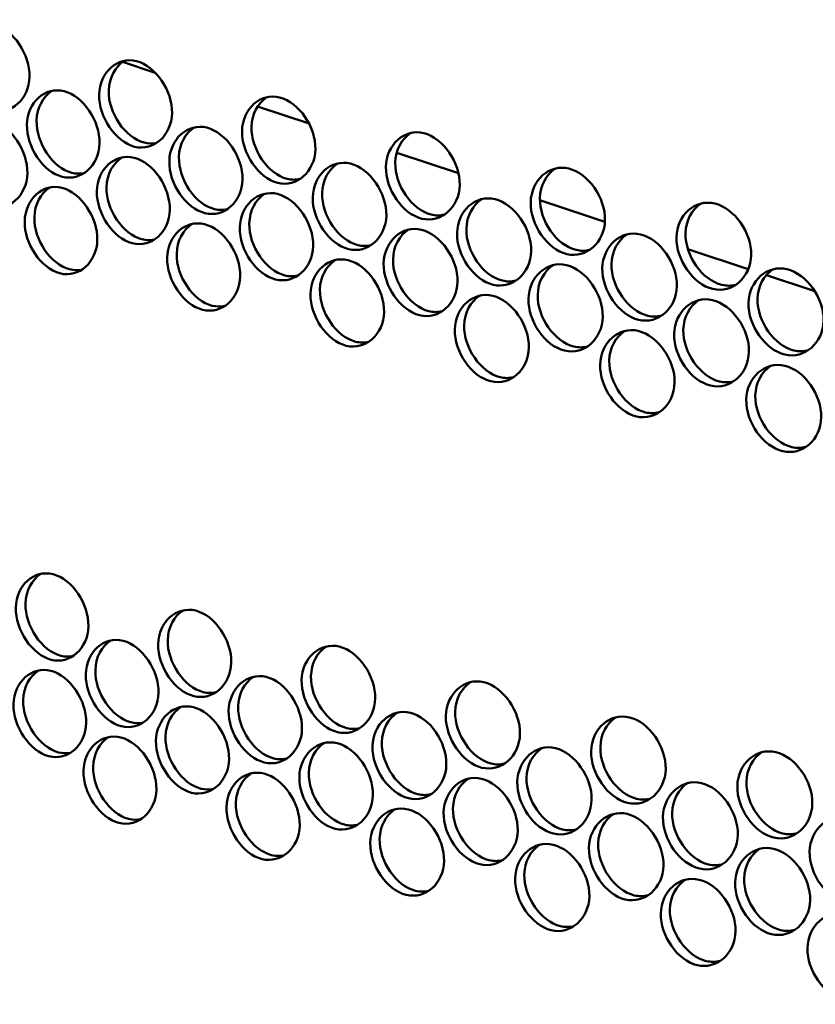
# Model space of a CAD drawing. Units: inches. Extents: x 1 to 424, y 8 to 267.
# Drawn here: x 364 to 366, y 173 to 176 of the extents above; entities that cross this region are included whole.
import ezdxf

# ---------------------------------------------------------------- set-up
doc = ezdxf.new("R2010")
doc.units = ezdxf.units.IN
doc.header["$LTSCALE"] = 12.5
doc.header["$MEASUREMENT"] = 0
doc.layers.add('Visible (ANSI)', color=7, linetype='Continuous', lineweight=50)

msp = doc.modelspace()

# ---------------------------------------------------------------- linework, layer by layer
at = {"layer": 'Visible (ANSI)'}
for p, q in [((364.4118, 175.3662), (364.3233, 175.3955)), ((364.6781, 175.278), (364.6781, 175.278)), ((364.8317, 175.2272), (364.6913, 175.2736)), ((365.2392, 175.0923), (365.0709, 175.148)), ((365.6387, 174.96), (365.4614, 175.0187)), ((366.0298, 174.8305), (365.8651, 174.885)), ((366.211, 174.7705), (366.079, 174.8142))]:
    msp.add_line(p, q, dxfattribs=at)
for points, knots in [([(364.0694, 175.3551), (364.068, 175.2941), (364.0196, 175.2508), (363.9679, 175.2642), (363.9162, 175.2776), (363.8706, 175.3453), (363.872, 175.4063), (363.8734, 175.4673), (363.9216, 175.5106), (363.9733, 175.4972), (364.025, 175.4838), (364.0708, 175.4161), (364.0694, 175.3551)], [-1, -1, -1, -1, -0.75, -0.75, -0.75, -0.5, -0.5, -0.5, -0.25, -0.25, -0.25, 0, 0, 0, 0]), ([(364.4579, 175.2557), (364.4565, 175.1946), (364.4077, 175.1512), (364.3557, 175.1644), (364.3037, 175.1777), (364.2577, 175.2453), (364.2591, 175.3063), (364.2605, 175.3673), (364.3091, 175.4107), (364.3611, 175.3975), (364.4131, 175.3842), (364.4593, 175.3167), (364.4579, 175.2557)], [-1, -1, -1, -1, -0.75, -0.75, -0.75, -0.5, -0.5, -0.5, -0.25, -0.25, -0.25, 0, 0, 0, 0]), ([(364.4158, 175.1746), (364.405, 175.1723), (364.3935, 175.1724), (364.3818, 175.1754), (364.3298, 175.1886), (364.2839, 175.2562), (364.2853, 175.3172), (364.2862, 175.3528), (364.303, 175.3825), (364.3273, 175.3983)], [0.1939174, 0.1939174, 0.1939174, 0.1939174, 0.25, 0.25, 0.25, 0.5, 0.5, 0.5, 0.645996, 0.645996, 0.645996, 0.645996]), ([(364.2602, 175.1736), (364.2588, 175.1126), (364.2103, 175.0692), (364.1584, 175.0825), (364.1066, 175.0958), (364.0608, 175.1635), (364.0622, 175.2245), (364.0636, 175.2855), (364.112, 175.3289), (364.1638, 175.3155), (364.2157, 175.3022), (364.2617, 175.2346), (364.2602, 175.1736)], [-1, -1, -1, -1, -0.75, -0.75, -0.75, -0.5, -0.5, -0.5, -0.25, -0.25, -0.25, 0, 0, 0, 0]), ([(364.2182, 175.0925), (364.2075, 175.0903), (364.1962, 175.0904), (364.1847, 175.0934), (364.1329, 175.1067), (364.0871, 175.1744), (364.0885, 175.2354), (364.0894, 175.2711), (364.1063, 175.3007), (364.1305, 175.3165)], [0.1945794, 0.1945794, 0.1945794, 0.1945794, 0.25, 0.25, 0.25, 0.5, 0.5, 0.5, 0.646255, 0.646255, 0.646255, 0.646255]), ([(364.849, 175.1573), (364.8476, 175.0963), (364.7985, 175.0527), (364.7462, 175.0658), (364.6938, 175.0789), (364.6475, 175.1464), (364.6489, 175.2074), (364.6503, 175.2684), (364.6992, 175.3119), (364.7515, 175.2988), (364.8039, 175.2857), (364.8504, 175.2183), (364.849, 175.1573)], [-1, -1, -1, -1, -0.75, -0.75, -0.75, -0.5, -0.5, -0.5, -0.25, -0.25, -0.25, 0, 0, 0, 0]), ([(364.8069, 175.0763), (364.7958, 175.0738), (364.784, 175.0738), (364.7719, 175.0768), (364.7196, 175.0899), (364.6734, 175.1574), (364.6748, 175.2184), (364.6756, 175.2539), (364.6925, 175.2834), (364.7167, 175.2994)], [0.1925785, 0.1925785, 0.1925785, 0.1925785, 0.25, 0.25, 0.25, 0.5, 0.5, 0.5, 0.6454535, 0.6454535, 0.6454535, 0.6454535]), ([(364.0633, 175.0918), (364.0619, 175.0308), (364.0135, 174.9874), (363.9618, 175.0009), (363.9101, 175.0143), (363.8645, 175.082), (363.8659, 175.143), (363.8673, 175.204), (363.9155, 175.2473), (363.9672, 175.2339), (364.0189, 175.2205), (364.0647, 175.1528), (364.0633, 175.0918)], [-1, -1, -1, -1, -0.75, -0.75, -0.75, -0.5, -0.5, -0.5, -0.25, -0.25, -0.25, 0, 0, 0, 0]), ([(364.6501, 175.0747), (364.6486, 175.0137), (364.5998, 174.9701), (364.5476, 174.9833), (364.4954, 174.9965), (364.4492, 175.064), (364.4506, 175.1251), (364.4521, 175.1861), (364.5008, 175.2295), (364.553, 175.2163), (364.6052, 175.2031), (364.6515, 175.1357), (364.6501, 175.0747)], [-1, -1, -1, -1, -0.75, -0.75, -0.75, -0.5, -0.5, -0.5, -0.25, -0.25, -0.25, 0, 0, 0, 0]), ([(364.608, 174.9936), (364.6031, 174.9925), (364.5981, 174.992), (364.593, 174.9919), (364.5866, 174.9919), (364.5801, 174.9926), (364.5735, 174.9943), (364.5214, 175.0075), (364.4753, 175.075), (364.4767, 175.136), (364.4775, 175.1716), (364.4944, 175.2012), (364.5186, 175.2171)], [0.1932505, 0.1932505, 0.1932505, 0.1932505, 0.2185597, 0.2185597, 0.2185597, 0.25, 0.25, 0.25, 0.5, 0.5, 0.5, 0.6457289, 0.6457289, 0.6457289, 0.6457289]), ([(365.2427, 175.06), (365.2413, 174.999), (365.1919, 174.9553), (365.1392, 174.9682), (365.0865, 174.9812), (365.0399, 175.0486), (365.0413, 175.1096), (365.0427, 175.1706), (365.0919, 175.2142), (365.1446, 175.2013), (365.1973, 175.1883), (365.2441, 175.121), (365.2427, 175.06)], [-1, -1, -1, -1, -0.75, -0.75, -0.75, -0.5, -0.5, -0.5, -0.25, -0.25, -0.25, 0, 0, 0, 0]), ([(365.2007, 174.9791), (365.1892, 174.9764), (365.177, 174.9763), (365.1646, 174.9793), (365.112, 174.9923), (365.0654, 175.0596), (365.0668, 175.1206), (365.0676, 175.156), (365.0845, 175.1855), (365.1088, 175.2016)], [0.1912189, 0.1912189, 0.1912189, 0.1912189, 0.25, 0.25, 0.25, 0.5, 0.5, 0.5, 0.6448777, 0.6448777, 0.6448777, 0.6448777]), ([(364.4518, 174.9923), (364.4504, 174.9313), (364.4017, 174.8878), (364.3496, 174.9011), (364.2976, 174.9144), (364.2516, 174.982), (364.253, 175.043), (364.2544, 175.104), (364.303, 175.1474), (364.355, 175.1341), (364.407, 175.1209), (364.4532, 175.0533), (364.4518, 174.9923)], [-1, -1, -1, -1, -0.75, -0.75, -0.75, -0.5, -0.5, -0.5, -0.25, -0.25, -0.25, 0, 0, 0, 0]), ([(364.4097, 174.9112), (364.3989, 174.9089), (364.3874, 174.9091), (364.3757, 174.912), (364.3238, 174.9253), (364.2778, 174.9929), (364.2792, 175.0539), (364.2801, 175.0895), (364.2969, 175.1191), (364.3212, 175.135)], [0.1939174, 0.1939174, 0.1939174, 0.1939174, 0.25, 0.25, 0.25, 0.5, 0.5, 0.5, 0.645996, 0.645996, 0.645996, 0.645996]), ([(365.0425, 174.9769), (365.041, 174.9158), (364.9919, 174.8722), (364.9393, 174.8852), (364.8868, 174.8983), (364.8403, 174.9657), (364.8417, 175.0267), (364.8431, 175.0877), (364.8921, 175.1313), (364.9447, 175.1182), (364.9973, 175.1052), (365.0439, 175.0379), (365.0425, 174.9769)], [-1, -1, -1, -1, -0.75, -0.75, -0.75, -0.5, -0.5, -0.5, -0.25, -0.25, -0.25, 0, 0, 0, 0]), ([(365.0004, 174.8959), (364.9892, 174.8933), (364.9771, 174.8932), (364.9649, 174.8963), (364.9124, 174.9093), (364.866, 174.9767), (364.8674, 175.0377), (364.8682, 175.0731), (364.8851, 175.1027), (364.9094, 175.1187)], [0.1919014, 0.1919014, 0.1919014, 0.1919014, 0.25, 0.25, 0.25, 0.5, 0.5, 0.5, 0.6451698, 0.6451698, 0.6451698, 0.6451698]), ([(365.6389, 174.9639), (365.6375, 174.9029), (365.5878, 174.859), (365.5348, 174.8718), (365.4817, 174.8846), (365.4348, 174.9518), (365.4362, 175.0128), (365.4376, 175.0738), (365.4871, 175.1177), (365.5402, 175.1048), (365.5932, 175.092), (365.6403, 175.0249), (365.6389, 174.9639)], [-1, -1, -1, -1, -0.75, -0.75, -0.75, -0.5, -0.5, -0.5, -0.25, -0.25, -0.25, 0, 0, 0, 0]), ([(365.597, 174.883), (365.5852, 174.8801), (365.5727, 174.8799), (365.5599, 174.883), (365.5069, 174.8958), (365.46, 174.963), (365.4614, 175.024), (365.4622, 175.0592), (365.479, 175.0887), (365.5033, 175.1049)], [0.1898375, 0.1898375, 0.1898375, 0.1898375, 0.25, 0.25, 0.25, 0.5, 0.5, 0.5, 0.6442678, 0.6442678, 0.6442678, 0.6442678]), ([(364.2542, 174.9103), (364.2527, 174.8493), (364.2042, 174.8058), (364.1523, 174.8192), (364.1005, 174.8325), (364.0547, 174.9002), (364.0561, 174.9612), (364.0575, 175.0222), (364.1059, 175.0655), (364.1577, 175.0522), (364.2096, 175.0389), (364.2556, 174.9713), (364.2542, 174.9103)], [-1, -1, -1, -1, -0.75, -0.75, -0.75, -0.5, -0.5, -0.5, -0.25, -0.25, -0.25, 0, 0, 0, 0]), ([(364.2121, 174.8291), (364.2014, 174.8269), (364.1901, 174.8271), (364.1786, 174.8301), (364.1268, 174.8434), (364.081, 174.9111), (364.0824, 174.9721), (364.0833, 175.0078), (364.1002, 175.0374), (364.1244, 175.0532)], [0.1945794, 0.1945794, 0.1945794, 0.1945794, 0.25, 0.25, 0.25, 0.5, 0.5, 0.5, 0.646255, 0.646255, 0.646255, 0.646255]), ([(364.8429, 174.894), (364.8415, 174.833), (364.7924, 174.7893), (364.7401, 174.8025), (364.6877, 174.8156), (364.6414, 174.8831), (364.6428, 174.9441), (364.6442, 175.0051), (364.6931, 175.0486), (364.7455, 175.0355), (364.7978, 175.0224), (364.8443, 174.955), (364.8429, 174.894)], [-1, -1, -1, -1, -0.75, -0.75, -0.75, -0.5, -0.5, -0.5, -0.25, -0.25, -0.25, 0, 0, 0, 0]), ([(364.8009, 174.8129), (364.7897, 174.8104), (364.7779, 174.8105), (364.7659, 174.8135), (364.7135, 174.8266), (364.6673, 174.894), (364.6687, 174.955), (364.6695, 174.9905), (364.6864, 175.0201), (364.7106, 175.0361)], [0.1925785, 0.1925785, 0.1925785, 0.1925785, 0.25, 0.25, 0.25, 0.5, 0.5, 0.5, 0.6454535, 0.6454535, 0.6454535, 0.6454535]), ([(365.4374, 174.8801), (365.436, 174.8191), (365.3865, 174.7753), (365.3336, 174.7882), (365.2807, 174.8011), (365.234, 174.8684), (365.2354, 174.9294), (365.2368, 174.9904), (365.2861, 175.0341), (365.339, 175.0213), (365.3919, 175.0084), (365.4388, 174.9412), (365.4374, 174.8801)], [-1, -1, -1, -1, -0.75, -0.75, -0.75, -0.5, -0.5, -0.5, -0.25, -0.25, -0.25, 0, 0, 0, 0]), ([(365.3954, 174.7993), (365.3839, 174.7964), (365.3715, 174.7963), (365.3589, 174.7993), (365.3061, 174.8122), (365.2593, 174.8795), (365.2608, 174.9405), (365.2616, 174.9758), (365.2784, 175.0053), (365.3027, 175.0214)], [0.190531, 0.190531, 0.190531, 0.190531, 0.25, 0.25, 0.25, 0.5, 0.5, 0.5, 0.644577, 0.644577, 0.644577, 0.644577]), ([(366.0376, 174.8689), (366.0362, 174.8078), (365.9863, 174.7638), (365.9329, 174.7765), (365.8795, 174.7892), (365.8323, 174.8562), (365.8337, 174.9172), (365.8351, 174.9782), (365.8849, 175.0222), (365.9383, 175.0095), (365.9917, 174.9969), (366.0391, 174.9299), (366.0376, 174.8689)], [-1, -1, -1, -1, -0.75, -0.75, -0.75, -0.5, -0.5, -0.5, -0.25, -0.25, -0.25, 0, 0, 0, 0]), ([(365.9958, 174.7881), (365.9837, 174.7849), (365.9708, 174.7846), (365.9577, 174.7877), (365.9043, 174.8004), (365.8571, 174.8675), (365.8586, 174.9285), (365.8594, 174.9635), (365.8761, 174.9929), (365.9004, 175.0092)], [0.1884333, 0.1884333, 0.1884333, 0.1884333, 0.25, 0.25, 0.25, 0.5, 0.5, 0.5, 0.6436232, 0.6436232, 0.6436232, 0.6436232]), ([(364.644, 174.8113), (364.6425, 174.7503), (364.5937, 174.7068), (364.5415, 174.72), (364.4893, 174.7332), (364.4431, 174.8007), (364.4445, 174.8617), (364.446, 174.9227), (364.4947, 174.9662), (364.5469, 174.953), (364.5991, 174.9398), (364.6454, 174.8724), (364.644, 174.8113)], [-1, -1, -1, -1, -0.75, -0.75, -0.75, -0.5, -0.5, -0.5, -0.25, -0.25, -0.25, 0, 0, 0, 0]), ([(364.6019, 174.7303), (364.5909, 174.7279), (364.5793, 174.728), (364.5674, 174.7309), (364.5153, 174.7441), (364.4692, 174.8117), (364.4706, 174.8727), (364.4714, 174.9082), (364.4883, 174.9378), (364.5126, 174.9537)], [0.1932505, 0.1932505, 0.1932505, 0.1932505, 0.25, 0.25, 0.25, 0.5, 0.5, 0.5, 0.6457289, 0.6457289, 0.6457289, 0.6457289]), ([(365.2366, 174.7967), (365.2352, 174.7357), (365.1858, 174.6919), (365.1331, 174.7049), (365.0804, 174.7179), (365.0338, 174.7852), (365.0352, 174.8462), (365.0366, 174.9072), (365.0858, 174.9509), (365.1385, 174.9379), (365.1912, 174.925), (365.238, 174.8577), (365.2366, 174.7967)], [-1, -1, -1, -1, -0.75, -0.75, -0.75, -0.5, -0.5, -0.5, -0.25, -0.25, -0.25, 0, 0, 0, 0]), ([(365.1946, 174.7158), (365.1831, 174.713), (365.1709, 174.713), (365.1586, 174.716), (365.1059, 174.729), (365.0593, 174.7963), (365.0607, 174.8573), (365.0615, 174.8927), (365.0784, 174.9222), (365.1027, 174.9383)], [0.1912189, 0.1912189, 0.1912189, 0.1912189, 0.25, 0.25, 0.25, 0.5, 0.5, 0.5, 0.6448777, 0.6448777, 0.6448777, 0.6448777]), ([(365.8349, 174.7846), (365.8335, 174.7236), (365.7837, 174.6796), (365.7305, 174.6924), (365.6772, 174.7051), (365.6302, 174.7722), (365.6316, 174.8332), (365.633, 174.8942), (365.6826, 174.9381), (365.7359, 174.9254), (365.7891, 174.9126), (365.8363, 174.8456), (365.8349, 174.7846)], [-1, -1, -1, -1, -0.75, -0.75, -0.75, -0.5, -0.5, -0.5, -0.25, -0.25, -0.25, 0, 0, 0, 0]), ([(365.793, 174.7038), (365.7811, 174.7007), (365.7684, 174.7005), (365.7554, 174.7036), (365.7022, 174.7163), (365.6552, 174.7834), (365.6566, 174.8444), (365.6574, 174.8796), (365.6742, 174.909), (365.6985, 174.9252)], [0.1891383, 0.1891383, 0.1891383, 0.1891383, 0.25, 0.25, 0.25, 0.5, 0.5, 0.5, 0.6439499, 0.6439499, 0.6439499, 0.6439499]), ([(365.0364, 174.7135), (365.035, 174.6525), (364.9858, 174.6088), (364.9332, 174.6219), (364.8807, 174.6349), (364.8342, 174.7023), (364.8356, 174.7633), (364.837, 174.8244), (364.8861, 174.868), (364.9386, 174.8549), (364.9912, 174.8419), (365.0378, 174.7745), (365.0364, 174.7135)], [-1, -1, -1, -1, -0.75, -0.75, -0.75, -0.5, -0.5, -0.5, -0.25, -0.25, -0.25, 0, 0, 0, 0]), ([(364.9943, 174.6325), (364.9831, 174.6299), (364.971, 174.6299), (364.9588, 174.6329), (364.9063, 174.646), (364.8599, 174.7134), (364.8613, 174.7744), (364.8622, 174.8098), (364.879, 174.8394), (364.9033, 174.8554)], [0.1919014, 0.1919014, 0.1919014, 0.1919014, 0.25, 0.25, 0.25, 0.5, 0.5, 0.5, 0.6451698, 0.6451698, 0.6451698, 0.6451698]), ([(365.6328, 174.7006), (365.6314, 174.6395), (365.5818, 174.5957), (365.5287, 174.6085), (365.4756, 174.6213), (365.4287, 174.6885), (365.4301, 174.7495), (365.4315, 174.8105), (365.481, 174.8543), (365.5341, 174.8415), (365.5871, 174.8287), (365.6342, 174.7616), (365.6328, 174.7006)], [-1, -1, -1, -1, -0.75, -0.75, -0.75, -0.5, -0.5, -0.5, -0.25, -0.25, -0.25, 0, 0, 0, 0]), ([(365.5909, 174.6197), (365.5791, 174.6168), (365.5666, 174.6166), (365.5538, 174.6197), (365.5008, 174.6325), (365.4539, 174.6997), (365.4553, 174.7607), (365.4561, 174.7959), (365.473, 174.8254), (365.4972, 174.8415)], [0.1898375, 0.1898375, 0.1898375, 0.1898375, 0.25, 0.25, 0.25, 0.5, 0.5, 0.5, 0.6442678, 0.6442678, 0.6442678, 0.6442678]), ([(366.2349, 174.6901), (366.2335, 174.6291), (366.1834, 174.585), (366.1298, 174.5976), (366.0763, 174.6102), (366.0289, 174.6772), (366.0303, 174.7382), (366.0317, 174.7992), (366.0817, 174.8432), (366.1352, 174.8306), (366.1888, 174.818), (366.2363, 174.7511), (366.2349, 174.6901)], [-1, -1, -1, -1, -0.75, -0.75, -0.75, -0.5, -0.5, -0.5, -0.25, -0.25, -0.25, 0, 0, 0, 0]), ([(366.1931, 174.6094), (366.1809, 174.6061), (366.1678, 174.6058), (366.1544, 174.6089), (366.1009, 174.6215), (366.0536, 174.6885), (366.055, 174.7495), (366.0558, 174.7844), (366.0726, 174.8138), (366.0968, 174.8302)], [0.1877222, 0.1877222, 0.1877222, 0.1877222, 0.25, 0.25, 0.25, 0.5, 0.5, 0.5, 0.6432875, 0.6432875, 0.6432875, 0.6432875]), ([(365.4313, 174.6168), (365.4299, 174.5558), (365.3804, 174.512), (365.3275, 174.5249), (365.2746, 174.5378), (365.2279, 174.6051), (365.2293, 174.6661), (365.2307, 174.7271), (365.28, 174.7708), (365.3329, 174.7579), (365.3858, 174.745), (365.4327, 174.6778), (365.4313, 174.6168)], [-1, -1, -1, -1, -0.75, -0.75, -0.75, -0.5, -0.5, -0.5, -0.25, -0.25, -0.25, 0, 0, 0, 0]), ([(365.3894, 174.5359), (365.3778, 174.5331), (365.3654, 174.533), (365.3528, 174.536), (365.3, 174.5489), (365.2533, 174.6162), (365.2547, 174.6772), (365.2555, 174.7125), (365.2723, 174.742), (365.2966, 174.7581)], [0.190531, 0.190531, 0.190531, 0.190531, 0.25, 0.25, 0.25, 0.5, 0.5, 0.5, 0.644577, 0.644577, 0.644577, 0.644577]), ([(366.0316, 174.6055), (366.0301, 174.5445), (365.9802, 174.5005), (365.9268, 174.5132), (365.8734, 174.5258), (365.8262, 174.5929), (365.8276, 174.6539), (365.829, 174.7149), (365.8788, 174.7589), (365.9322, 174.7462), (365.9856, 174.7335), (366.033, 174.6665), (366.0316, 174.6055)], [-1, -1, -1, -1, -0.75, -0.75, -0.75, -0.5, -0.5, -0.5, -0.25, -0.25, -0.25, 0, 0, 0, 0]), ([(365.9897, 174.5248), (365.9776, 174.5216), (365.9647, 174.5213), (365.9516, 174.5244), (365.8982, 174.5371), (365.8511, 174.6041), (365.8525, 174.6651), (365.8533, 174.7002), (365.87, 174.7296), (365.8943, 174.7459)], [0.1884333, 0.1884333, 0.1884333, 0.1884333, 0.25, 0.25, 0.25, 0.5, 0.5, 0.5, 0.6436232, 0.6436232, 0.6436232, 0.6436232]), ([(365.8288, 174.5212), (365.8274, 174.4602), (365.7776, 174.4163), (365.7244, 174.429), (365.6712, 174.4418), (365.6241, 174.5089), (365.6255, 174.5699), (365.6269, 174.6309), (365.6765, 174.6748), (365.7298, 174.6621), (365.783, 174.6493), (365.8302, 174.5822), (365.8288, 174.5212)], [-1, -1, -1, -1, -0.75, -0.75, -0.75, -0.5, -0.5, -0.5, -0.25, -0.25, -0.25, 0, 0, 0, 0]), ([(365.7869, 174.4404), (365.775, 174.4374), (365.7623, 174.4371), (365.7493, 174.4402), (365.6962, 174.453), (365.6491, 174.5201), (365.6505, 174.5811), (365.6514, 174.6162), (365.6681, 174.6457), (365.6924, 174.6619)], [0.1891383, 0.1891383, 0.1891383, 0.1891383, 0.25, 0.25, 0.25, 0.5, 0.5, 0.5, 0.6439499, 0.6439499, 0.6439499, 0.6439499]), ([(366.2288, 174.4268), (366.2274, 174.3658), (366.1773, 174.3217), (366.1237, 174.3343), (366.0702, 174.3469), (366.0228, 174.4139), (366.0242, 174.4749), (366.0256, 174.5359), (366.0756, 174.5799), (366.1291, 174.5673), (366.1827, 174.5547), (366.2302, 174.4878), (366.2288, 174.4268)], [-1, -1, -1, -1, -0.75, -0.75, -0.75, -0.5, -0.5, -0.5, -0.25, -0.25, -0.25, 0, 0, 0, 0]), ([(366.187, 174.3461), (366.1748, 174.3428), (366.1617, 174.3424), (366.1484, 174.3456), (366.0948, 174.3582), (366.0475, 174.4251), (366.0489, 174.4861), (366.0497, 174.5211), (366.0665, 174.5505), (366.0907, 174.5669)], [0.1877222, 0.1877222, 0.1877222, 0.1877222, 0.25, 0.25, 0.25, 0.5, 0.5, 0.5, 0.6432875, 0.6432875, 0.6432875, 0.6432875]), ([(364.2298, 173.857), (364.2284, 173.796), (364.1798, 173.7526), (364.128, 173.7659), (364.0761, 173.7792), (364.0303, 173.8469), (364.0317, 173.9079), (364.0331, 173.9689), (364.0815, 174.0123), (364.1334, 173.9989), (364.1852, 173.9856), (364.2312, 173.918), (364.2298, 173.857)], [-1, -1, -1, -1, -0.75, -0.75, -0.75, -0.5, -0.5, -0.5, -0.25, -0.25, -0.25, 0, 0, 0, 0]), ([(364.1877, 173.7758), (364.1831, 173.7749), (364.1784, 173.7744), (364.1736, 173.7744), (364.1672, 173.7743), (364.1608, 173.7751), (364.1543, 173.7768), (364.1024, 173.7901), (364.0567, 173.8578), (364.0581, 173.9188), (364.0589, 173.9545), (364.0758, 173.9841), (364.1, 173.9999)], [0.1945794, 0.1945794, 0.1945794, 0.1945794, 0.2185597, 0.2185597, 0.2185597, 0.25, 0.25, 0.25, 0.5, 0.5, 0.5, 0.646255, 0.646255, 0.646255, 0.646255]), ([(364.6196, 173.7581), (364.6182, 173.697), (364.5693, 173.6535), (364.5171, 173.6667), (364.4649, 173.6799), (364.4188, 173.7474), (364.4202, 173.8084), (364.4216, 173.8694), (364.4703, 173.9129), (364.5225, 173.8997), (364.5747, 173.8865), (364.621, 173.8191), (364.6196, 173.7581)], [-1, -1, -1, -1, -0.75, -0.75, -0.75, -0.5, -0.5, -0.5, -0.25, -0.25, -0.25, 0, 0, 0, 0]), ([(364.5776, 173.677), (364.5666, 173.6746), (364.5549, 173.6747), (364.5431, 173.6777), (364.4909, 173.6908), (364.4448, 173.7584), (364.4462, 173.8194), (364.447, 173.8549), (364.4639, 173.8845), (364.4882, 173.9004)], [0.1932505, 0.1932505, 0.1932505, 0.1932505, 0.25, 0.25, 0.25, 0.5, 0.5, 0.5, 0.6457289, 0.6457289, 0.6457289, 0.6457289]), ([(364.4213, 173.6757), (364.4199, 173.6147), (364.3712, 173.5712), (364.3192, 173.5845), (364.2671, 173.5978), (364.2212, 173.6654), (364.2226, 173.7264), (364.224, 173.7874), (364.2725, 173.8308), (364.3246, 173.8175), (364.3766, 173.8043), (364.4227, 173.7367), (364.4213, 173.6757)], [-1, -1, -1, -1, -0.75, -0.75, -0.75, -0.5, -0.5, -0.5, -0.25, -0.25, -0.25, 0, 0, 0, 0]), ([(364.3793, 173.5946), (364.3684, 173.5923), (364.3569, 173.5924), (364.3453, 173.5954), (364.2933, 173.6087), (364.2474, 173.6763), (364.2488, 173.7373), (364.2496, 173.7729), (364.2665, 173.8025), (364.2907, 173.8184)], [0.1939174, 0.1939174, 0.1939174, 0.1939174, 0.25, 0.25, 0.25, 0.5, 0.5, 0.5, 0.645996, 0.645996, 0.645996, 0.645996]), ([(365.012, 173.6602), (365.0106, 173.5992), (364.9614, 173.5556), (364.9089, 173.5686), (364.8563, 173.5816), (364.8099, 173.6491), (364.8113, 173.7101), (364.8127, 173.7711), (364.8617, 173.8147), (364.9142, 173.8016), (364.9668, 173.7886), (365.0134, 173.7212), (365.012, 173.6602)], [-1, -1, -1, -1, -0.75, -0.75, -0.75, -0.5, -0.5, -0.5, -0.25, -0.25, -0.25, 0, 0, 0, 0]), ([(364.97, 173.5793), (364.9587, 173.5766), (364.9467, 173.5766), (364.9345, 173.5796), (364.882, 173.5927), (364.8356, 173.6601), (364.837, 173.7211), (364.8378, 173.7565), (364.8546, 173.7861), (364.8789, 173.8021)], [0.1919014, 0.1919014, 0.1919014, 0.1919014, 0.25, 0.25, 0.25, 0.5, 0.5, 0.5, 0.6451698, 0.6451698, 0.6451698, 0.6451698]), ([(364.2237, 173.5936), (364.2223, 173.5326), (364.1737, 173.4892), (364.1219, 173.5026), (364.07, 173.5159), (364.0242, 173.5836), (364.0256, 173.6446), (364.027, 173.7056), (364.0754, 173.7489), (364.1273, 173.7356), (364.1791, 173.7223), (364.2251, 173.6547), (364.2237, 173.5936)], [-1, -1, -1, -1, -0.75, -0.75, -0.75, -0.5, -0.5, -0.5, -0.25, -0.25, -0.25, 0, 0, 0, 0]), ([(364.1817, 173.5125), (364.171, 173.5103), (364.1596, 173.5105), (364.1482, 173.5134), (364.0964, 173.5268), (364.0506, 173.5944), (364.052, 173.6554), (364.0528, 173.6911), (364.0697, 173.7208), (364.094, 173.7366)], [0.1945794, 0.1945794, 0.1945794, 0.1945794, 0.25, 0.25, 0.25, 0.5, 0.5, 0.5, 0.646255, 0.646255, 0.646255, 0.646255]), ([(364.8124, 173.5773), (364.811, 173.5163), (364.762, 173.4727), (364.7096, 173.4858), (364.6572, 173.499), (364.6109, 173.5664), (364.6124, 173.6274), (364.6138, 173.6885), (364.6626, 173.732), (364.715, 173.7189), (364.7674, 173.7058), (364.8138, 173.6384), (364.8124, 173.5773)], [-1, -1, -1, -1, -0.75, -0.75, -0.75, -0.5, -0.5, -0.5, -0.25, -0.25, -0.25, 0, 0, 0, 0]), ([(364.7704, 173.4963), (364.7593, 173.4938), (364.7474, 173.4938), (364.7354, 173.4969), (364.6831, 173.51), (364.6368, 173.5774), (364.6382, 173.6384), (364.639, 173.6739), (364.6559, 173.7035), (364.6802, 173.7195)], [0.1925785, 0.1925785, 0.1925785, 0.1925785, 0.25, 0.25, 0.25, 0.5, 0.5, 0.5, 0.6454535, 0.6454535, 0.6454535, 0.6454535]), ([(365.407, 173.5635), (365.4056, 173.5025), (365.3561, 173.4587), (365.3032, 173.4716), (365.2503, 173.4845), (365.2035, 173.5518), (365.2049, 173.6128), (365.2063, 173.6738), (365.2557, 173.7175), (365.3086, 173.7046), (365.3615, 173.6917), (365.4084, 173.6245), (365.407, 173.5635)], [-1, -1, -1, -1, -0.75, -0.75, -0.75, -0.5, -0.5, -0.5, -0.25, -0.25, -0.25, 0, 0, 0, 0]), ([(365.365, 173.4826), (365.3534, 173.4798), (365.341, 173.4797), (365.3285, 173.4827), (365.2756, 173.4956), (365.2289, 173.5629), (365.2303, 173.6239), (365.2311, 173.6592), (365.2479, 173.6887), (365.2722, 173.7048)], [0.190531, 0.190531, 0.190531, 0.190531, 0.25, 0.25, 0.25, 0.5, 0.5, 0.5, 0.644577, 0.644577, 0.644577, 0.644577]), ([(364.6135, 173.4947), (364.6121, 173.4337), (364.5632, 173.3902), (364.511, 173.4034), (364.4588, 173.4166), (364.4127, 173.4841), (364.4141, 173.5451), (364.4155, 173.6061), (364.4642, 173.6496), (364.5164, 173.6364), (364.5686, 173.6232), (364.6149, 173.5557), (364.6135, 173.4947)], [-1, -1, -1, -1, -0.75, -0.75, -0.75, -0.5, -0.5, -0.5, -0.25, -0.25, -0.25, 0, 0, 0, 0]), ([(364.5715, 173.4137), (364.5605, 173.4113), (364.5488, 173.4113), (364.537, 173.4143), (364.4848, 173.4275), (364.4387, 173.495), (364.4401, 173.5561), (364.441, 173.5916), (364.4578, 173.6212), (364.4821, 173.6371)], [0.1932505, 0.1932505, 0.1932505, 0.1932505, 0.25, 0.25, 0.25, 0.5, 0.5, 0.5, 0.6457289, 0.6457289, 0.6457289, 0.6457289]), ([(365.2061, 173.4801), (365.2047, 173.4191), (365.1554, 173.3753), (365.1026, 173.3883), (365.0499, 173.4013), (365.0033, 173.4686), (365.0047, 173.5296), (365.0061, 173.5906), (365.0553, 173.6343), (365.108, 173.6213), (365.1608, 173.6084), (365.2075, 173.5411), (365.2061, 173.4801)], [-1, -1, -1, -1, -0.75, -0.75, -0.75, -0.5, -0.5, -0.5, -0.25, -0.25, -0.25, 0, 0, 0, 0]), ([(365.1641, 173.3991), (365.1527, 173.3964), (365.1405, 173.3963), (365.1281, 173.3994), (365.0754, 173.4123), (365.0289, 173.4797), (365.0303, 173.5407), (365.0311, 173.576), (365.0479, 173.6056), (365.0722, 173.6216)], [0.1912189, 0.1912189, 0.1912189, 0.1912189, 0.25, 0.25, 0.25, 0.5, 0.5, 0.5, 0.6448777, 0.6448777, 0.6448777, 0.6448777]), ([(365.8045, 173.4679), (365.803, 173.4069), (365.7533, 173.363), (365.7, 173.3757), (365.6468, 173.3885), (365.5997, 173.4556), (365.6011, 173.5166), (365.6025, 173.5776), (365.6522, 173.6215), (365.7054, 173.6088), (365.7586, 173.596), (365.8059, 173.529), (365.8045, 173.4679)], [-1, -1, -1, -1, -0.75, -0.75, -0.75, -0.5, -0.5, -0.5, -0.25, -0.25, -0.25, 0, 0, 0, 0]), ([(365.7626, 173.3872), (365.7507, 173.3841), (365.7379, 173.3838), (365.725, 173.3869), (365.6718, 173.3997), (365.6248, 173.4668), (365.6262, 173.5278), (365.627, 173.5629), (365.6438, 173.5924), (365.668, 173.6086)], [0.1891383, 0.1891383, 0.1891383, 0.1891383, 0.25, 0.25, 0.25, 0.5, 0.5, 0.5, 0.6439499, 0.6439499, 0.6439499, 0.6439499]), ([(364.4152, 173.4124), (364.4138, 173.3514), (364.3651, 173.3079), (364.3131, 173.3212), (364.261, 173.3344), (364.2151, 173.402), (364.2165, 173.4631), (364.2179, 173.5241), (364.2664, 173.5675), (364.3185, 173.5542), (364.3705, 173.5409), (364.4166, 173.4734), (364.4152, 173.4124)], [-1, -1, -1, -1, -0.75, -0.75, -0.75, -0.5, -0.5, -0.5, -0.25, -0.25, -0.25, 0, 0, 0, 0]), ([(364.3732, 173.3313), (364.3624, 173.329), (364.3509, 173.3291), (364.3392, 173.3321), (364.2872, 173.3453), (364.2413, 173.4129), (364.2427, 173.474), (364.2435, 173.5096), (364.2604, 173.5392), (364.2847, 173.5551)], [0.1939174, 0.1939174, 0.1939174, 0.1939174, 0.25, 0.25, 0.25, 0.5, 0.5, 0.5, 0.645996, 0.645996, 0.645996, 0.645996]), ([(365.0059, 173.3969), (365.0045, 173.3359), (364.9553, 173.2922), (364.9028, 173.3053), (364.8502, 173.3183), (364.8038, 173.3857), (364.8052, 173.4467), (364.8066, 173.5077), (364.8556, 173.5513), (364.9082, 173.5383), (364.9607, 173.5253), (365.0073, 173.4579), (365.0059, 173.3969)], [-1, -1, -1, -1, -0.75, -0.75, -0.75, -0.5, -0.5, -0.5, -0.25, -0.25, -0.25, 0, 0, 0, 0]), ([(364.9639, 173.3159), (364.9526, 173.3133), (364.9406, 173.3133), (364.9284, 173.3163), (364.8759, 173.3294), (364.8295, 173.3968), (364.8309, 173.4578), (364.8317, 173.4932), (364.8486, 173.5227), (364.8728, 173.5388)], [0.1919014, 0.1919014, 0.1919014, 0.1919014, 0.25, 0.25, 0.25, 0.5, 0.5, 0.5, 0.6451698, 0.6451698, 0.6451698, 0.6451698]), ([(365.6024, 173.3839), (365.6009, 173.3229), (365.5513, 173.2791), (365.4982, 173.2919), (365.4452, 173.3047), (365.3983, 173.3719), (365.3997, 173.4329), (365.4011, 173.4939), (365.4506, 173.5377), (365.5036, 173.5249), (365.5567, 173.5121), (365.6038, 173.4449), (365.6024, 173.3839)], [-1, -1, -1, -1, -0.75, -0.75, -0.75, -0.5, -0.5, -0.5, -0.25, -0.25, -0.25, 0, 0, 0, 0]), ([(366.2044, 173.3735), (366.203, 173.3125), (366.1529, 173.2684), (366.0994, 173.281), (366.0458, 173.2936), (365.9984, 173.3606), (365.9999, 173.4216), (366.0013, 173.4826), (366.0512, 173.5266), (366.1048, 173.514), (366.1583, 173.5014), (366.2059, 173.4345), (366.2044, 173.3735)], [-1, -1, -1, -1, -0.75, -0.75, -0.75, -0.5, -0.5, -0.5, -0.25, -0.25, -0.25, 0, 0, 0, 0]), ([(365.5604, 173.3031), (365.5487, 173.3002), (365.5361, 173.3), (365.5234, 173.303), (365.4703, 173.3158), (365.4235, 173.383), (365.4249, 173.4441), (365.4257, 173.4793), (365.4425, 173.5087), (365.4668, 173.5249)], [0.1898375, 0.1898375, 0.1898375, 0.1898375, 0.25, 0.25, 0.25, 0.5, 0.5, 0.5, 0.6442678, 0.6442678, 0.6442678, 0.6442678]), ([(366.1626, 173.2928), (366.1504, 173.2895), (366.1373, 173.2891), (366.124, 173.2923), (366.0705, 173.3049), (366.0231, 173.3719), (366.0246, 173.4329), (366.0254, 173.4678), (366.0421, 173.4972), (366.0663, 173.5136)], [0.1877222, 0.1877222, 0.1877222, 0.1877222, 0.25, 0.25, 0.25, 0.5, 0.5, 0.5, 0.6432875, 0.6432875, 0.6432875, 0.6432875]), ([(364.8063, 173.314), (364.8049, 173.253), (364.7559, 173.2094), (364.7035, 173.2225), (364.6511, 173.2356), (364.6049, 173.3031), (364.6063, 173.3641), (364.6077, 173.4251), (364.6565, 173.4687), (364.7089, 173.4556), (364.7613, 173.4424), (364.8077, 173.375), (364.8063, 173.314)], [-1, -1, -1, -1, -0.75, -0.75, -0.75, -0.5, -0.5, -0.5, -0.25, -0.25, -0.25, 0, 0, 0, 0]), ([(364.7643, 173.233), (364.7593, 173.2319), (364.7541, 173.2313), (364.7488, 173.2312), (364.7424, 173.2311), (364.7359, 173.2319), (364.7293, 173.2335), (364.677, 173.2466), (364.6307, 173.3141), (364.6321, 173.3751), (364.633, 173.4106), (364.6498, 173.4402), (364.6741, 173.4561)], [0.1925785, 0.1925785, 0.1925785, 0.1925785, 0.2185597, 0.2185597, 0.2185597, 0.25, 0.25, 0.25, 0.5, 0.5, 0.5, 0.6454535, 0.6454535, 0.6454535, 0.6454535]), ([(365.4009, 173.3002), (365.3995, 173.2392), (365.35, 173.1954), (365.2971, 173.2083), (365.2442, 173.2212), (365.1974, 173.2885), (365.1988, 173.3495), (365.2002, 173.4105), (365.2496, 173.4542), (365.3025, 173.4413), (365.3554, 173.4284), (365.4023, 173.3612), (365.4009, 173.3002)], [-1, -1, -1, -1, -0.75, -0.75, -0.75, -0.5, -0.5, -0.5, -0.25, -0.25, -0.25, 0, 0, 0, 0]), ([(365.3589, 173.2193), (365.3473, 173.2165), (365.3349, 173.2163), (365.3224, 173.2194), (365.2695, 173.2323), (365.2228, 173.2996), (365.2242, 173.3606), (365.225, 173.3958), (365.2419, 173.4254), (365.2661, 173.4415)], [0.190531, 0.190531, 0.190531, 0.190531, 0.25, 0.25, 0.25, 0.5, 0.5, 0.5, 0.644577, 0.644577, 0.644577, 0.644577]), ([(366.0011, 173.2889), (365.9997, 173.2279), (365.9497, 173.1839), (365.8963, 173.1966), (365.8429, 173.2092), (365.7957, 173.2763), (365.7971, 173.3373), (365.7985, 173.3983), (365.8483, 173.4423), (365.9017, 173.4296), (365.9551, 173.4169), (366.0025, 173.3499), (366.0011, 173.2889)], [-1, -1, -1, -1, -0.75, -0.75, -0.75, -0.5, -0.5, -0.5, -0.25, -0.25, -0.25, 0, 0, 0, 0]), ([(365.9592, 173.2082), (365.9472, 173.205), (365.9343, 173.2047), (365.9211, 173.2078), (365.8678, 173.2205), (365.8206, 173.2875), (365.822, 173.3485), (365.8228, 173.3836), (365.8396, 173.413), (365.8638, 173.4293)], [0.1884333, 0.1884333, 0.1884333, 0.1884333, 0.25, 0.25, 0.25, 0.5, 0.5, 0.5, 0.6436232, 0.6436232, 0.6436232, 0.6436232]), ([(365.2, 173.2168), (365.1986, 173.1558), (365.1493, 173.112), (365.0966, 173.125), (365.0438, 173.1379), (364.9972, 173.2053), (364.9986, 173.2663), (365.0001, 173.3273), (365.0492, 173.371), (365.1019, 173.358), (365.1547, 173.345), (365.2014, 173.2778), (365.2, 173.2168)], [-1, -1, -1, -1, -0.75, -0.75, -0.75, -0.5, -0.5, -0.5, -0.25, -0.25, -0.25, 0, 0, 0, 0]), ([(365.158, 173.1358), (365.1466, 173.1331), (365.1344, 173.133), (365.122, 173.1361), (365.0693, 173.149), (365.0228, 173.2164), (365.0242, 173.2774), (365.025, 173.3127), (365.0418, 173.3423), (365.0661, 173.3583)], [0.1912189, 0.1912189, 0.1912189, 0.1912189, 0.25, 0.25, 0.25, 0.5, 0.5, 0.5, 0.6448777, 0.6448777, 0.6448777, 0.6448777]), ([(365.7984, 173.2046), (365.797, 173.1436), (365.7472, 173.0997), (365.6939, 173.1124), (365.6407, 173.1252), (365.5936, 173.1923), (365.595, 173.2533), (365.5965, 173.3143), (365.6461, 173.3582), (365.6993, 173.3454), (365.7525, 173.3327), (365.7998, 173.2656), (365.7984, 173.2046)], [-1, -1, -1, -1, -0.75, -0.75, -0.75, -0.5, -0.5, -0.5, -0.25, -0.25, -0.25, 0, 0, 0, 0]), ([(365.7565, 173.1238), (365.7446, 173.1208), (365.7318, 173.1205), (365.7189, 173.1236), (365.6657, 173.1364), (365.6187, 173.2035), (365.6201, 173.2645), (365.6209, 173.2996), (365.6377, 173.3291), (365.6619, 173.3453)], [0.1891383, 0.1891383, 0.1891383, 0.1891383, 0.25, 0.25, 0.25, 0.5, 0.5, 0.5, 0.6439499, 0.6439499, 0.6439499, 0.6439499]), ([(366.4023, 173.195), (366.4009, 173.134), (366.3507, 173.0899), (366.2969, 173.1024), (366.2432, 173.1149), (366.1957, 173.1818), (366.1971, 173.2428), (366.1985, 173.3038), (366.2486, 173.3479), (366.3023, 173.3354), (366.3561, 173.3229), (366.4037, 173.256), (366.4023, 173.195)], [-1, -1, -1, -1, -0.75, -0.75, -0.75, -0.5, -0.5, -0.5, -0.25, -0.25, -0.25, 0, 0, 0, 0]), ([(365.5963, 173.1206), (365.5948, 173.0596), (365.5452, 173.0157), (365.4921, 173.0285), (365.4391, 173.0414), (365.3922, 173.1086), (365.3936, 173.1696), (365.395, 173.2306), (365.4445, 173.2744), (365.4975, 173.2616), (365.5506, 173.2488), (365.5977, 173.1816), (365.5963, 173.1206)], [-1, -1, -1, -1, -0.75, -0.75, -0.75, -0.5, -0.5, -0.5, -0.25, -0.25, -0.25, 0, 0, 0, 0]), ([(365.5543, 173.0398), (365.5426, 173.0368), (365.53, 173.0366), (365.5173, 173.0397), (365.4642, 173.0525), (365.4174, 173.1197), (365.4188, 173.1807), (365.4196, 173.2159), (365.4364, 173.2454), (365.4607, 173.2616)], [0.1898375, 0.1898375, 0.1898375, 0.1898375, 0.25, 0.25, 0.25, 0.5, 0.5, 0.5, 0.6442678, 0.6442678, 0.6442678, 0.6442678]), ([(366.1984, 173.1102), (366.1969, 173.0492), (366.1468, 173.0051), (366.0933, 173.0177), (366.0397, 173.0303), (365.9924, 173.0973), (365.9938, 173.1583), (365.9952, 173.2193), (366.0451, 173.2633), (366.0987, 173.2507), (366.1522, 173.2381), (366.1998, 173.1712), (366.1984, 173.1102)], [-1, -1, -1, -1, -0.75, -0.75, -0.75, -0.5, -0.5, -0.5, -0.25, -0.25, -0.25, 0, 0, 0, 0]), ([(366.1566, 173.0295), (366.1443, 173.0262), (366.1312, 173.0258), (366.1179, 173.029), (366.0644, 173.0415), (366.0171, 173.1085), (366.0185, 173.1695), (366.0193, 173.2045), (366.036, 173.2339), (366.0602, 173.2502)], [0.1877222, 0.1877222, 0.1877222, 0.1877222, 0.25, 0.25, 0.25, 0.5, 0.5, 0.5, 0.6432875, 0.6432875, 0.6432875, 0.6432875]), ([(365.995, 173.0256), (365.9936, 172.9646), (365.9436, 172.9206), (365.8903, 172.9332), (365.8369, 172.9459), (365.7896, 173.013), (365.791, 173.074), (365.7925, 173.135), (365.8422, 173.1789), (365.8956, 173.1663), (365.949, 173.1536), (365.9964, 173.0866), (365.995, 173.0256)], [-1, -1, -1, -1, -0.75, -0.75, -0.75, -0.5, -0.5, -0.5, -0.25, -0.25, -0.25, 0, 0, 0, 0]), ([(365.9532, 172.9449), (365.9411, 172.9417), (365.9282, 172.9414), (365.915, 172.9445), (365.8617, 172.9571), (365.8145, 173.0242), (365.8159, 173.0852), (365.8167, 173.1203), (365.8335, 173.1497), (365.8577, 173.166)], [0.1884333, 0.1884333, 0.1884333, 0.1884333, 0.25, 0.25, 0.25, 0.5, 0.5, 0.5, 0.6436232, 0.6436232, 0.6436232, 0.6436232]), ([(366.3962, 172.9317), (366.3948, 172.8707), (366.3446, 172.8265), (366.2908, 172.8391), (366.2371, 172.8516), (366.1896, 172.9185), (366.191, 172.9795), (366.1924, 173.0405), (366.2425, 173.0846), (366.2962, 173.0721), (366.35, 173.0596), (366.3976, 172.9927), (366.3962, 172.9317)], [-1, -1, -1, -1, -0.75, -0.75, -0.75, -0.5, -0.5, -0.5, -0.25, -0.25, -0.25, 0, 0, 0, 0])]:
    msp.add_open_spline(points, degree=3, knots=knots, dxfattribs=at)

doc.saveas('drawing.dxf')
